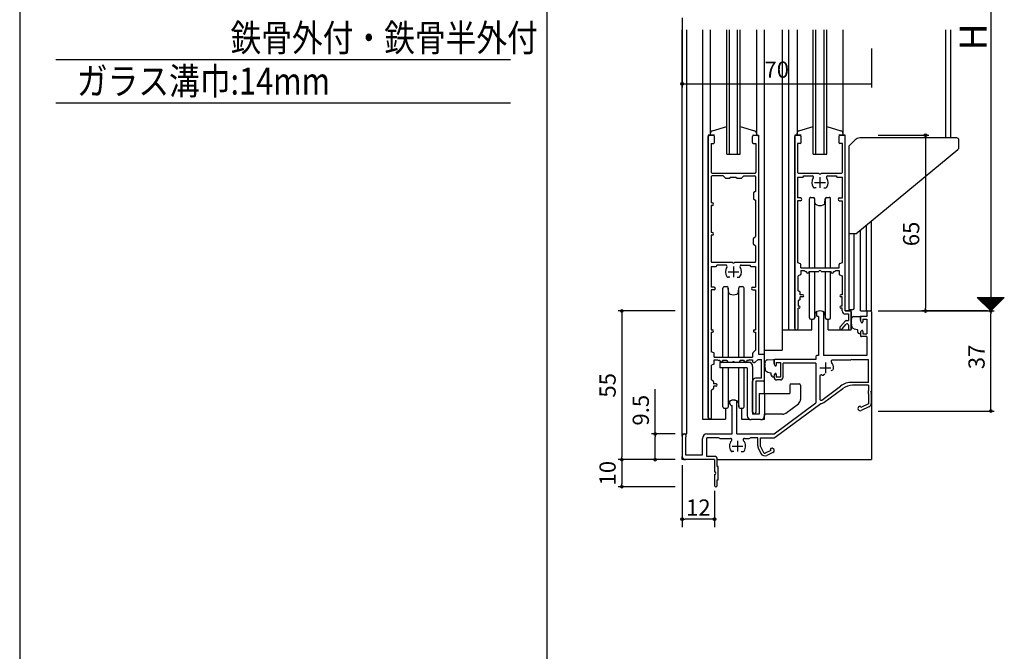
# Model space of a CAD drawing. Units: millimetres. Extents: x -355 to 380, y -554 to 538.
# Drawn here: x -355 to 9, y -22 to 212 of the extents above; entities that cross this region are included whole.
import ezdxf

# ---------------------------------------------------------------- set-up
doc = ezdxf.new("R2010")
doc.units = ezdxf.units.MM
doc.linetypes.add('CENTER', pattern=[12, 7.5, -1.5, 1.5, -1.5])
doc.layers.add('KI', color=7, linetype='Continuous')
doc.styles.get("Standard").update_dxf_attribs({"font": 'ROMANS', "bigfont": 'EXTFONT'})
doc.dimstyles.new('ISO-25', dxfattribs={"dimtxt": 2.5, "dimasz": 2.5, "dimexe": 1.25, "dimexo": 0.625, "dimtad": 1, "dimtxsty": 'Standard', "dimcen": 2.5, "dimadec": 0, "dimazin": 0, "dimtfac": 1, "dimtmove": 0, "dimatfit": 3, "dimfxl": 0, "dimarcsym": 0})
doc.dimstyles.new('SANKYO', dxfattribs={"dimtxt": 6, "dimasz": 1, "dimexe": 3, "dimexo": 2, "dimgap": 1.3, "dimtad": 1, "dimdec": 4, "dimdsep": 46, "dimtxsty": 'Standard', "dimblk": 'ORIGIN', "dimcen": 0, "dimclrd": 256, "dimclre": 256, "dimclrt": 256, "dimadec": 0, "dimazin": 0, "dimtp": 0.1, "dimtm": 0.1, "dimtfac": 0.71, "dimtdec": 4, "dimtmove": 2, "dimatfit": 3, "dimldrblk": 'ORIGIN', "dimfxl": 0, "dimtolj": 1, "dimarcsym": 0})

# ---------------------------------------------------------------- blocks, each defined once
blk = doc.blocks.new('$X3')
at = {"color": 7, "linetype": 'Continuous'}
for p, q in [((-4.89, 2.5), (0.05, -2.45)), ((-4.89, 2.39), (-4.79, 2.5)), ((-4.78, 2.28), (-4.56, 2.5)), ((-4.67, 2.5), (0.17, -2.33)), ((-4.67, 2.17), (-4.34, 2.5)), ((-4.56, 2.06), (-4.11, 2.5)), ((-4.44, 2.5), (0.28, -2.22)), ((-4.44, 1.94), (-3.89, 2.5)), ((-4.33, 1.83), (-3.66, 2.5)), ((-4.22, 2.5), (0.39, -2.11)), ((-4.22, 1.72), (-3.44, 2.5)), ((-4.11, 1.61), (-3.21, 2.5)), ((-3.99, 2.5), (0.5, -2)), ((-3.99, 1.49), (-2.99, 2.5)), ((-3.88, 1.38), (-2.77, 2.5)), ((-3.77, 2.5), (0.62, -1.88)), ((-3.77, 1.27), (-2.54, 2.5)), ((-3.66, 1.16), (-2.32, 2.5)), ((-3.55, 2.5), (0.73, -1.77)), ((-3.55, 1.05), (-2.09, 2.5)), ((-3.43, 0.93), (-1.87, 2.5)), ((-3.32, 2.5), (0.84, -1.66)), ((-3.32, 0.82), (-1.64, 2.5)), ((-3.21, 0.71), (-1.42, 2.5)), ((-3.1, 2.5), (0.95, -1.55)), ((-3.1, 0.6), (-1.19, 2.5)), ((-2.98, 0.48), (-0.97, 2.5)), ((-2.87, 2.5), (1.06, -1.44)), ((-2.87, 0.37), (-0.74, 2.5)), ((-2.76, 0.26), (-0.52, 2.5)), ((-2.65, 2.5), (1.18, -1.32)), ((-2.65, 0.15), (-0.3, 2.5)), ((-2.54, 0.04), (-0.07, 2.5)), ((-2.42, 2.5), (1.29, -1.21)), ((-2.42, -0.08), (0.15, 2.5)), ((-2.31, -0.19), (0.38, 2.5)), ((-2.2, 2.5), (1.4, -1.1)), ((-2.2, -0.3), (0.6, 2.5)), ((-2.09, -0.41), (0.83, 2.5)), ((-1.97, 2.5), (1.51, -0.99)), ((-1.97, -0.53), (1.05, 2.5)), ((-1.86, -0.64), (1.28, 2.5)), ((-1.75, 2.5), (1.63, -0.87)), ((-1.75, -0.75), (1.5, 2.5)), ((-1.64, -0.86), (1.72, 2.5)), ((-1.53, -0.97), (1.95, 2.5)), ((-1.52, 2.5), (1.74, -0.76)), ((-1.41, -1.09), (2.17, 2.5)), ((-1.3, 2.5), (1.85, -0.65)), ((-1.3, -1.2), (2.4, 2.5)), ((-1.19, -1.31), (2.62, 2.5)), ((-1.08, 2.5), (1.96, -0.54)), ((-1.08, -1.42), (2.85, 2.5)), ((-0.96, -1.54), (3.07, 2.5)), ((-0.85, 2.5), (2.07, -0.43)), ((-0.85, -1.65), (3.3, 2.5)), ((-0.74, -1.76), (3.52, 2.5)), ((-0.63, 2.5), (2.19, -0.31)), ((-0.63, -1.87), (3.75, 2.5)), ((-0.52, -1.98), (3.97, 2.5)), ((-0.4, 2.5), (2.3, -0.2)), ((-0.4, -2.1), (4.19, 2.5)), ((-0.29, -2.21), (4.42, 2.5)), ((-0.18, 2.5), (2.41, -0.09)), ((-0.18, -2.32), (4.64, 2.5)), ((-0.07, -2.43), (4.87, 2.5)), ((0.05, 2.5), (2.52, 0.02)), ((0.27, 2.5), (2.64, 0.14)), ((0.5, 2.5), (2.75, 0.25)), ((0.72, 2.5), (2.86, 0.36)), ((0.94, 2.5), (2.97, 0.47)), ((1.17, 2.5), (3.08, 0.58)), ((1.39, 2.5), (3.2, 0.7)), ((1.62, 2.5), (3.31, 0.81)), ((1.84, 2.5), (3.42, 0.92)), ((2.07, 2.5), (3.53, 1.03)), ((2.29, 2.5), (3.65, 1.15)), ((2.52, 2.5), (3.76, 1.26)), ((2.74, 2.5), (3.87, 1.37)), ((2.97, 2.5), (3.98, 1.48)), ((3.19, 2.5), (4.09, 1.59)), ((3.41, 2.5), (4.21, 1.71)), ((3.64, 2.5), (4.32, 1.82)), ((3.86, 2.5), (4.43, 1.93)), ((4.09, 2.5), (4.54, 2.04)), ((4.31, 2.5), (4.66, 2.16)), ((4.54, 2.5), (4.77, 2.27)), ((4.76, 2.5), (4.88, 2.38)), ((4.99, 2.5), (4.99, 2.49))]:
    blk.add_line(p, q, dxfattribs=at)
blk = doc.blocks.new('_ORIGIN')
at = {"color": 0, "linetype": 'ByBlock', "lineweight": -2}
blk.add_line((0, 0), (-1, 0), dxfattribs=at)
blk.add_circle((0, 0), 0.5, dxfattribs=at)
blk = doc.blocks.new('*D92')
at = {"color": 0, "lineweight": -2}
for p, q in [((-37.46, 304), (5.47, 304)), ((4.17, 303), (4.17, 105)), ((-37.46, 104), (5.47, 104))]:
    blk.add_line(p, q, dxfattribs=at)
at = {"layer": 'Defpoints', "color": 0}
for p in [(-40, 304), (-40, 104), (4.17, 104)]:
    blk.add_point(p, dxfattribs=at)
at = {"color": 0, "lineweight": -2}
for p, rotation in [((4.17, 304), 90), ((4.17, 104), 270)]:
    blk.add_blockref('_ORIGIN', p, dxfattribs=dict(at, rotation=rotation))
blk = doc.blocks.new('*D96')
at = {"color": 0, "lineweight": -2}
for p, q in [((2.9, 104), (2.88, 104)), ((4.18, 68), (4.18, 103)), ((-37.46, 67), (5.48, 67))]:
    blk.add_line(p, q, dxfattribs=at)
at = {"layer": 'Defpoints', "color": 0}
for p in [(4.18, 104), (5.44, 104), (-40, 67)]:
    blk.add_point(p, dxfattribs=at)
at = {"color": 0, "lineweight": -2}
for p, rotation in [((4.18, 104), 90), ((4.18, 67), 270)]:
    blk.add_blockref('_ORIGIN', p, dxfattribs=dict(at, rotation=rotation))
at = {"color": 0, "insert": (-0.32, 87), "char_height": 6, "attachment_point": 5, "rotation": 90}
blk.add_mtext('37', dxfattribs=at)
blk = doc.blocks.new('*D99')
at = {"color": 0, "lineweight": -2}
for p, q in [((-37.46, 169), (-18.7, 169)), ((-20, 168), (-20, 105)), ((2.9, 104), (-21.3, 104))]:
    blk.add_line(p, q, dxfattribs=at)
at = {"layer": 'Defpoints', "color": 0}
for p in [(-40, 169), (-20, 104), (5.44, 104)]:
    blk.add_point(p, dxfattribs=at)
at = {"color": 0, "lineweight": -2}
for p, rotation in [((-20, 169), 90), ((-20, 104), 270)]:
    blk.add_blockref('_ORIGIN', p, dxfattribs=dict(at, rotation=rotation))
at = {"color": 0, "insert": (-24.5, 132.5), "char_height": 6, "attachment_point": 5, "rotation": 90}
blk.add_mtext('65', dxfattribs=at)
blk = doc.blocks.new('*D100')
at = {"color": 0, "lineweight": -2}
for p, q in [((-110, 212.46), (-110, 186.7)), ((-40, 201.09), (-40, 186.7)), ((-109, 188), (-40, 188))]:
    blk.add_line(p, q, dxfattribs=at)
at = {"layer": 'Defpoints', "color": 0}
for p in [(-110, 215), (-40, 203.63), (-40, 188)]:
    blk.add_point(p, dxfattribs=at)
at = {"color": 0, "lineweight": -2, "rotation": 180}
blk.add_blockref('_ORIGIN', (-110, 188), dxfattribs=at)
at = {"color": 0, "insert": (-75, 192.5), "char_height": 6, "attachment_point": 5}
blk.add_mtext('70', dxfattribs=at)
blk = doc.blocks.new('_NONE')
blk = doc.blocks.new('*D194')
at = {"color": 0, "lineweight": -2}
for p, q in [((-120, 58.5), (-120, 75.07)), ((-112.54, 58.5), (-121.3, 58.5)), ((-120, 50), (-120, 57.5)), ((-112.54, 49), (-121.3, 49))]:
    blk.add_line(p, q, dxfattribs=at)
at = {"layer": 'Defpoints', "color": 0}
for p in [(-110, 58.5), (-120, 49), (-110, 49)]:
    blk.add_point(p, dxfattribs=at)
at = {"color": 0, "lineweight": -2}
for p, rotation in [((-120, 58.5), 90), ((-120, 49), 270)]:
    blk.add_blockref('_ORIGIN', p, dxfattribs=dict(at, rotation=rotation))
at = {"color": 0, "insert": (-124.5, 67.29), "char_height": 6, "attachment_point": 5, "rotation": 90}
blk.add_mtext('9.5', dxfattribs=at)
blk = doc.blocks.new('*D195')
at = {"color": 0, "lineweight": -2}
for p, q in [((-112.54, 49), (-133.59, 49)), ((-132.29, 48), (-132.29, 40)), ((-112.54, 39), (-133.59, 39))]:
    blk.add_line(p, q, dxfattribs=at)
at = {"layer": 'Defpoints', "color": 0}
for p in [(-110, 49), (-132.29, 39), (-110, 39)]:
    blk.add_point(p, dxfattribs=at)
at = {"color": 0, "lineweight": -2}
for p, rotation in [((-132.29, 49), 90), ((-132.29, 39), 270)]:
    blk.add_blockref('_ORIGIN', p, dxfattribs=dict(at, rotation=rotation))
at = {"color": 0, "insert": (-136.79, 44), "char_height": 6, "attachment_point": 5, "rotation": 90}
blk.add_mtext('10', dxfattribs=at)
blk = doc.blocks.new('*D196')
at = {"color": 0, "lineweight": -2}
for p, q in [((-112.54, 104), (-133.59, 104)), ((-132.29, 103), (-132.29, 50)), ((-112.54, 49), (-133.59, 49))]:
    blk.add_line(p, q, dxfattribs=at)
at = {"layer": 'Defpoints', "color": 0}
for p in [(-110, 104), (-132.29, 49), (-110, 49)]:
    blk.add_point(p, dxfattribs=at)
at = {"color": 0, "lineweight": -2}
for p, rotation in [((-132.29, 104), 90), ((-132.29, 49), 270)]:
    blk.add_blockref('_ORIGIN', p, dxfattribs=dict(at, rotation=rotation))
at = {"color": 0, "insert": (-136.79, 76.5), "char_height": 6, "attachment_point": 5, "rotation": 90}
blk.add_mtext('55', dxfattribs=at)
blk = doc.blocks.new('*D204')
at = {"lineweight": -2}
for p, q in [((-110, 47), (-110, 23.98)), ((-98, 37.5), (-98, 23.98)), ((-99, 26.98), (-109, 26.98))]:
    blk.add_line(p, q, dxfattribs=at)
at = {"layer": 'Defpoints', "color": 0}
for p in [(-110, 49), (-98, 39.5), (-110, 26.98)]:
    blk.add_point(p, dxfattribs=at)
at = {"lineweight": -2, "rotation": 180}
blk.add_blockref('_ORIGIN', (-110, 26.98), dxfattribs=at)
at = {"lineweight": -2}
blk.add_blockref('_ORIGIN', (-98, 26.98), dxfattribs=at)
at = {"insert": (-104, 31.28), "char_height": 6, "attachment_point": 5}
blk.add_mtext('\\A1;12', dxfattribs=at)

msp = doc.modelspace()

# ---------------------------------------------------------------- linework, layer by layer
at = {"color": 7, "linetype": 'Continuous'}
for p, q in [((-355, 466), (-355, -554)), ((-341.58582, 197.03949), (-173.41418, 197.03949)), ((-341.58582, 181.03949), (-173.41418, 181.03949))]:
    msp.add_line(p, q, dxfattribs=at)
at = {"color": 7}
for p, q in [((-160, 466), (-160, -554)), ((-89.5, 162), (-89.5, 208)), ((-88.5, 162), (-88.5, 208)), ((-82.5, 208), (-82.5, 169)), ((-79.5, 73.5), (-79.5, 208)), ((-73, 208), (-73, 89.5)), ((-70.5, 97), (-70.5, 208)), ((-67.50001, 208), (-67.50001, 169)), ((-61.5, 162), (-61.5, 208)), ((-60.5, 162), (-60.5, 208)), ((-57.5, 162), (-57.5, 208)), ((-56.5, 162), (-56.5, 208)), ((-50.5, 208), (-50.5, 169)), ((-12.5, 168), (-12.5, 208)), ((-10.6, 168), (-10.6, 208)), ((-88.5, 172.28437), (-83.23197, 170.68632)), ((-66.76804, 170.68632), (-61.50001, 172.26565)), ((-56.50001, 172.28437), (-51.23198, 170.68632)), ((-84, 169), (-81.7, 169)), ((-84, 166.3), (-84, 168.5)), ((-83.5, 169), (-82.2, 169)), ((-82.5, 169.72291), (-82.5, 169)), ((-81.7, 169), (-81.7, 88)), ((-81.7, 168.5), (-81.7, 88)), ((-66, 169), (-68.3, 169)), ((-68.3, 169), (-68.3, 97)), ((-68.3, 97.6), (-68.3, 168.5)), ((-67.8, 169), (-66.5, 169)), ((-67.50001, 169), (-67.50001, 169.72291)), ((-66, 166.3), (-66, 168.5)), ((-49.7, 169), (-52, 169)), ((-52, 168.5), (-52, 166.3)), ((-51.5, 169), (-50.2, 169)), ((-50.50001, 169.72291), (-50.50001, 169)), ((-49.7, 104), (-49.7, 169)), ((-49.7, 104), (-49.7, 168.5)), ((-8.4, 168), (-44.26447, 168)), ((-83.7, 166), (-82.7, 166)), ((-82.7, 166), (-82.7, 155.3)), ((-66.3, 166), (-67.3, 166)), ((-67.3, 166), (-67.3, 155.3)), ((-50.7, 166), (-51.7, 166)), ((-50.7, 155.3), (-50.7, 166)), ((-48.3, 165), (-46.03223, 167.26777)), ((-48.3, 165), (-48.3, 104.50921)), ((-7.6, 164.47153), (-7.6, 167.2)), ((-93.5, 162), (-88.5, 162)), ((-61.5, 162), (-56.5, 162)), ((-45.8, 132.5), (-7.9638, 163.70001)), ((-98.9, 155), (-83, 155)), ((-91.9, 153.55), (-90.1, 153.55)), ((-90.1, 153.55), (-89.68787, 153.13787)), ((-88.22427, 153.05), (-89.47574, 153.05)), ((-88.01213, 153.13787), (-87.15, 154)), ((-87.15, 154), (-83.1, 154)), ((-82.8, 153.7), (-82.8, 148.2)), ((-67.3, 153.47), (-65.45, 153.47)), ((-67.3, 153.47), (-67.3, 145.8)), ((-67, 155), (-59.45826, 155)), ((-65.15, 153.77), (-65.15, 154)), ((-65.15, 154), (-61.87228, 154)), ((-59, 153.5), (-59, 149.5)), ((-58.54174, 155), (-51, 155)), ((-56.12772, 154), (-52.85, 154)), ((-52.85, 154), (-52.85, 153.77)), ((-52.55, 153.47), (-50.7, 153.47)), ((-50.7, 145.8), (-50.7, 153.47)), ((-61, 151.5), (-57, 151.5)), ((-60.37172, 149.5), (-61, 149.5)), ((-57.62828, 149.5), (-57, 149.5)), ((-83.65, 147.52842), (-83.65, 145.67158)), ((-82.8, 148.2), (-83.50211, 147.787)), ((-66.2, 145.8), (-67.3, 145.8)), ((-62.4, 146), (-61.46162, 146)), ((-56.53838, 146), (-55.6, 146)), ((-51.8, 145.8), (-50.7, 145.8)), ((-83.50211, 145.413), (-82.8, 145)), ((-82.8, 145), (-82.8, 131.5)), ((-66.2, 144.8), (-67.3, 144.8)), ((-67.3, 144.8), (-67.3, 121.95)), ((-62.9, 119.95), (-62.9, 145.5)), ((-61, 145.5), (-61, 119.95)), ((-60.84561, 144.06881), (-60.96322, 145.53984)), ((-57.15439, 144.06881), (-57.03678, 145.53984)), ((-57, 119.95), (-57, 145.5)), ((-55.1, 119.95), (-55.1, 145.5)), ((-51.8, 144.8), (-50.7, 144.8)), ((-50.7, 121.95), (-50.7, 144.8)), ((-41.8, 104), (-41.8, 135.79843)), ((-40, 104), (-40, 137.28272)), ((-83.50211, 131.087), (-82.8, 131.5)), ((-45.8, 132.5), (-48.3, 132.5)), ((-46.30022, 105.04074), (-46.30022, 132.5)), ((-44, 104), (-44, 133.98429)), ((-83.65, 128.77158), (-83.65, 130.82842)), ((-82.8, 128.1), (-83.50211, 128.513)), ((-82.8, 128.1), (-82.8, 122.3)), ((-90.54175, 122), (-83.1, 122)), ((-88.12772, 121), (-84.85, 121)), ((-84.85, 121), (-84.85, 120.77)), ((-84.55, 120.47), (-82.8, 120.47)), ((-82.8, 120.47), (-82.8, 112.8)), ((-67.3, 121.95), (-66.28462, 121.52692)), ((-66.1, 119.95), (-66.1, 121.25)), ((-51.9, 119.95), (-51.9, 121.25)), ((-51.71538, 121.52692), (-50.7, 121.95)), ((-93, 118.5), (-89, 118.5)), ((-66.26584, 117.36708), (-67.1, 116.95)), ((-67.1, 111.5), (-67.1, 116.95)), ((-66.1, 119.95), (-51.9, 119.95)), ((-66.1, 118.95), (-64.9, 118.95)), ((-66.1, 118.95), (-66.1, 117.63541)), ((-64.9, 118.95), (-64.47125, 118.69275)), ((-64.3169, 118.65), (-64, 118.65)), ((-64, 118.5), (-64, 118.65)), ((-63, 118.65), (-59.45826, 118.65)), ((-63, 118.5), (-63, 118.65)), ((-62.9, 101.5), (-62.9, 118.65)), ((-61, 118.65), (-61, 101.5)), ((-58.54174, 118.65), (-55, 118.65)), ((-57, 101.5), (-57, 118.65)), ((-55.1, 101.5), (-55.1, 118.65)), ((-55, 118.65), (-55, 118.5)), ((-54, 118.65), (-54, 118.5)), ((-54, 118.65), (-53.6831, 118.65)), ((-53.52875, 118.69275), (-53.1, 118.95)), ((-53.1, 118.95), (-51.9, 118.95)), ((-51.9, 118.95), (-51.9, 117.64317)), ((-51.72414, 117.37006), (-50.8, 116.95)), ((-50.8, 116.95), (-50.8, 110)), ((-89.62829, 116.5), (-89, 116.5)), ((-88.53838, 113), (-87.6, 113)), ((-89.15439, 111.06881), (-89.03678, 112.53984)), ((-89, 86.95), (-89, 112.5)), ((-87.1, 86.95), (-87.1, 112.5)), ((-83.8, 112.8), (-82.8, 112.8)), ((-83.8, 111.8), (-82.8, 111.8)), ((-82.8, 111.8), (-82.8, 97)), ((-66.48359, 111.08906), (-67.1, 111.5)), ((-66.35, 110), (-66.35, 110.83944)), ((-65.4, 110), (-66.35, 110)), ((-50.8, 110), (-51.25, 110)), ((-66.48359, 108.11094), (-67.1, 107.7)), ((-67.1, 107.7), (-67.1, 105.8)), ((-66.75, 105.8), (-67.1, 105.8)), ((-65.4, 109.2), (-66.35, 109.2)), ((-66.35, 108.36056), (-66.35, 109.2)), ((-50.8, 109.2), (-51.25, 109.2)), ((-50.8, 105.8), (-51.25, 105.8)), ((-50.8, 105.8), (-50.8, 109.2)), ((-0.82572, 109), (9.17427, 109)), ((-0.82567, 108.99995), (4.17432, 103.99997)), ((4.17432, 103.99997), (9.1743, 108.99996)), ((-66.75, 105), (-67.1, 105)), ((-67.1, 97.6), (-67.1, 105)), ((-60.84561, 102.93119), (-60.96322, 101.46016)), ((-60.3, 103.50799), (-60.3, 102.3)), ((-59.6, 102), (-60, 102)), ((-59.6, 102), (-59.6, 87.5)), ((-57.7, 103.50799), (-57.7, 87.5)), ((-57.15439, 102.93119), (-57.03678, 101.46016)), ((-50.8, 105), (-51.25, 105)), ((-50.8, 104), (-50.8, 105)), ((-49.7, 104), (-47.8, 104)), ((-47.5, 104), (-49.7, 104)), ((-49.7, 102.9), (-48.5, 102.9)), ((-49.5, 104), (-47.5, 104)), ((-48.5, 102.9), (-48.5, 100.5)), ((-48.3, 104.50921), (-47.50022, 104.52596)), ((-47.50022, 104.52596), (-46.78975, 104.54085)), ((-47.5, 97), (-47.5, 104.52597)), ((-47.5, 103.7), (-47.5, 97.3)), ((-46.56522, 101.93533), (-44.15, 102)), ((-44, 104), (-40, 104)), ((-41.65, 102), (-43.7, 102)), ((-41.65, 103.7), (-41.65, 102)), ((-41.35, 104), (-40.3, 104)), ((-40, 103.7), (-40, 74.45826)), ((-40, 103.7), (-40, 49)), ((-62.4, 101), (-61.46162, 101)), ((-62, 97), (-62, 101)), ((-56.53838, 101), (-55.6, 101)), ((-56, 97), (-56, 101)), ((-51.45057, 98.22662), (-49.53959, 100.39819)), ((-50.85, 97.39538), (-49.37536, 99.07111)), ((-49.31438, 100.5), (-48.5, 100.5)), ((-48.5, 98.7408), (-48.5, 97.3)), ((-47.49863, 101.16314), (-47.47198, 101.129)), ((-47.47198, 101.129), (-47.43929, 101.10123)), ((-47.43929, 101.10123), (-47.38855, 101.08527)), ((-47.38855, 101.08527), (-47.32668, 101.06515)), ((-47.3708, 99.15226), (-47.30309, 99.12306)), ((-47.32668, 101.06515), (-47.28914, 101.04293)), ((-47.25737, 99.11437), (-47.30309, 99.12306)), ((-47.28914, 101.04293), (-47.26132, 101.02071)), ((-47.26132, 101.02071), (-47.25228, 100.99848)), ((-47.25156, 100.95263), (-47.25747, 100.93561)), ((-47.22268, 99.05895), (-47.25737, 99.11437)), ((-47.25228, 100.99848), (-47.25157, 100.97069)), ((-47.25157, 100.97069), (-47.25156, 100.95263)), ((-47.18453, 99.00526), (-47.22268, 99.05895)), ((-47.14271, 98.19758), (-47.18662, 98.50068)), ((-47.17237, 98.94983), (-47.18453, 99.00526)), ((-47.18427, 98.91551), (-47.17237, 98.94983)), ((-44, 100.59744), (-44, 101.85)), ((-44, 101.7), (-44, 100.59744)), ((-43.88461, 100.13111), (-43.71538, 99.8101)), ((-43.15, 101), (-41.65, 101)), ((-43.15, 101), (-43.15, 99.95)), ((-41.65, 101), (-41.65, 95.5)), ((-83.25, 97), (-82.8, 97)), ((-83.25, 96.2), (-82.8, 96.2)), ((-82.8, 96.2), (-82.8, 89.45)), ((-73, 97), (-62, 97)), ((-56, 97), (-47.5, 97)), ((-51.65, 97.69812), (-51.65, 97.3)), ((-51.35, 97), (-51.33893, 97)), ((-48.2, 97), (-47.8, 97)), ((-47.00755, 97.78538), (-47.14271, 98.19758)), ((-46.70747, 97.50817), (-47.00755, 97.78538)), ((-46.26494, 97.29848), (-46.70747, 97.50817)), ((-45.78494, 97.13378), (-46.26494, 97.29848)), ((-45.08366, 96.99125), (-45.78494, 97.13378)), ((-45, 96.2), (-45, 96.85672)), ((-45, 96.2), (-45, 96.85672)), ((-45, 96.2), (-45, 96.2)), ((-45, 96.2), (-45, 96.2)), ((-44.5, 95.7), (-44.15, 95.7)), ((-44, 95.90256), (-44, 94.8)), ((-44, 95.85), (-44, 95.90256)), ((-43.88461, 96.36889), (-43.71538, 96.6899)), ((-43.15, 96.55), (-43.15, 95.5)), ((-43.15, 95.5), (-41.65, 95.5)), ((-41.65, 94.5), (-43.7, 94.5)), ((-41.65, 94.5), (-41.65, 87.5)), ((-83.9, 88.31729), (-83.9, 86.95)), ((-82.8, 89.45), (-83.8018, 88.53927)), ((-81.7, 88), (-79.8, 88)), ((-81.7, 88), (-79.5, 88)), ((-79.5, 89.5), (-73, 89.5)), ((-79.5, 78.5), (-79.5, 87.7)), ((-59.6, 87.5), (-60.2, 87.5)), ((-41.65, 87.5), (-57.7, 87.5)), ((-98.1, 86.95), (-83.9, 86.95)), ((-85.4, 85), (-96, 85)), ((-89.14772, 85), (-90.54175, 85)), ((-89, 85), (-89, 85.03889)), ((-88.5, 85.65), (-88.90994, 85.11709)), ((-87, 85.65), (-88.5, 85.65)), ((-87.1, 85), (-87.1, 85.65)), ((-87, 85.65), (-87, 85.5)), ((-85.6831, 85.65), (-86, 85.65)), ((-86, 85.65), (-86, 85.5)), ((-85.1, 85.95), (-85.52875, 85.69275)), ((-85.1, 85.95), (-83.9, 85.95)), ((-83.9, 85.95), (-83.9, 85.3)), ((-83.6, 85), (-83.20862, 85)), ((-83.01656, 85.06953), (-81.9, 86)), ((-81.9, 86), (-80.6, 86)), ((-80.6, 79.1), (-80.6, 86)), ((-79.49863, 85.16314), (-79.47198, 85.129)), ((-79.47198, 85.129), (-79.43929, 85.10123)), ((-79.43929, 85.10123), (-79.38855, 85.08527)), ((-79.38855, 85.08527), (-79.32668, 85.06515)), ((-79.32668, 85.06515), (-79.28914, 85.04293)), ((-79.28914, 85.04293), (-79.26132, 85.02071)), ((-79.26132, 85.02071), (-79.25228, 84.99848)), ((-79.25156, 84.95263), (-79.25747, 84.93561)), ((-79.25228, 84.99848), (-79.25157, 84.97069)), ((-79.25157, 84.97069), (-79.25156, 84.95263)), ((-78.56522, 85.93533), (-76.15, 86)), ((-76, 84.59744), (-76, 85.85)), ((-76, 85.7), (-76, 84.59744)), ((-75.88461, 84.13111), (-75.71538, 83.8101)), ((-60.5, 86), (-75.7, 86)), ((-75.15, 85), (-73.65, 85)), ((-75.15, 85), (-75.15, 83.95)), ((-73.65, 85), (-73.65, 79.5)), ((-72.65, 79.5), (-72.65, 84.7)), ((-60.5, 84.7), (-72.65, 84.7)), ((-60.5, 87.2), (-60.5, 86)), ((-60.5, 84.7), (-60.5, 70)), ((-57, 85), (-57, 81)), ((-47.75777, 85.85), (-54.40626, 85.85)), ((-47.2, 86.05), (-47.64636, 85.87146)), ((-47.2, 86.05), (-41, 86.05)), ((-41, 77.6), (-41, 86.05)), ((-85.9, 83), (-96, 83)), ((-89, 68.5), (-89, 83)), ((-87.1, 68.5), (-87.1, 83)), ((-85.9, 83), (-85.9, 65.3)), ((-83.9, 83.5), (-83.9, 65.8)), ((-79.3708, 83.15226), (-79.30309, 83.12306)), ((-79.25737, 83.11437), (-79.30309, 83.12306)), ((-79.22268, 83.05895), (-79.25737, 83.11437)), ((-79.18453, 83.00526), (-79.22268, 83.05895)), ((-79.14271, 82.19758), (-79.18662, 82.50068)), ((-79.17237, 82.94983), (-79.18453, 83.00526)), ((-79.18427, 82.91551), (-79.17237, 82.94983)), ((-79.00755, 81.78538), (-79.14271, 82.19758)), ((-78.70747, 81.50817), (-79.00755, 81.78538)), ((-78.26494, 81.29848), (-78.70747, 81.50817)), ((-77.78494, 81.13378), (-78.26494, 81.29848)), ((-77.08366, 80.99125), (-77.78494, 81.13378)), ((-77, 80.2), (-77, 80.85672)), ((-77, 80.2), (-77, 80.85672)), ((-77, 80.2), (-77, 80.2)), ((-77, 80.2), (-77, 80.2)), ((-75.88461, 80.36889), (-75.71538, 80.6899)), ((-75.15, 80.55), (-75.15, 79.5)), ((-59, 83), (-55, 83)), ((-57.18794, 80.58209), (-57.73205, 80.26795)), ((-54.81206, 81.95381), (-54.26795, 82.26795)), ((-83.9, 66.6), (-83.9, 78)), ((-80.6, 79.1), (-82.8, 79.1)), ((-80, 78), (-82.7, 78)), ((-82.7, 78), (-82.7, 66.6)), ((-76.5, 79.7), (-76.15, 79.7)), ((-76, 79.5), (-76, 79.90256)), ((-76, 79.85), (-76, 79.90256)), ((-73.65, 79.5), (-75.15, 79.5)), ((-73.65, 78.5), (-75, 78.5)), ((-70.2, 76.5), (-70.2, 73.5)), ((-69.7, 77), (-66.7, 77)), ((-66.2, 76.5), (-66.2, 71.3)), ((-59.1, 79.88712), (-59.1, 71.47098)), ((-41, 77.6), (-47.1868, 77.6)), ((-41, 76.5), (-46.98592, 76.5)), ((-41, 76.5), (-41, 74.72111)), ((-81.5, 73.5), (-81.5, 65.8)), ((-81.5, 73.5), (-70.2, 73.5)), ((-79.5, 73.5), (-79.5, 65.3)), ((-58.30208, 71.06943), (-51.35773, 76.22169)), ((-57.54794, 70.13473), (-50.56101, 75.31859)), ((-41, 73.27889), (-41, 69.63095)), ((-40, 70.04107), (-40, 73.54174)), ((-89.7, 58.5), (-89.7, 70.50799)), ((-89.15439, 69.93119), (-89.03678, 68.46016)), ((-76, 58.5), (-60.5, 70)), ((-75.62194, 57.28628), (-58.74251, 69.80973)), ((-71.66667, 66.2), (-67, 69.7)), ((-41, 69.63095), (-43.86034, 68.26664)), ((-88.53838, 68), (-87.6, 68)), ((-88, 68), (-88, 64)), ((-81.5, 65.8), (-83.9, 65.8)), ((-72.86667, 65.8), (-79.5, 65.8)), ((-79.5, 64), (-79.5, 65.8)), ((-44.41094, 68.72417), (-44.47864, 68.69188)), ((-43.86034, 68.26664), (-44.01101, 68.58255)), ((-40.93966, 68.55181), (-43.76829, 67.20262)), ((-88, 64), (-85.14833, 64)), ((-81, 63.8), (-84.4, 63.8)), ((-80.25167, 64), (-79.5, 64)), ((-89.7, 58.5), (-76, 58.5)), ((-89.5, 56), (-89.5, 52)), ((-86.90626, 56.85), (-85.25777, 56.85)), ((-85.14636, 56.87146), (-84.7, 57.05)), ((-82, 57.05), (-84.7, 57.05)), ((-82, 54.06268), (-82, 57.05)), ((-81, 53.9156), (-81, 57.05)), ((-81, 57.05), (-76.33696, 57.05)), ((-91.5, 54), (-87.5, 54)), ((-88.12828, 52), (-87.5, 52)), ((-81.83927, 53.35233), (-80.87539, 51.33152)), ((-81, 53.9156), (-79.90823, 51.62665)), ((-77.16573, 52.38078), (-79.24168, 51.39061)), ((-76.39675, 51.63964), (-78.67578, 50.5526)), ((-77.16573, 52.38078), (-77.31641, 52.69669)), ((-77.10709, 53.12891), (-77.17479, 53.09662)), ((-97, 49), (-40, 49))]:
    msp.add_line(p, q, dxfattribs=at)
for p, q in [((-110, 49), (-110, 50.2)), ((-108.8, 49), (-110, 49))]:
    msp.add_line(p, q)
for centre, radius, start, end in [((-83.5, 168.5), 0.5, 90, 180), ((-83.5, 169.72291), 1, 0, 74.4527999), ((-82.2, 168.5), 0.5, 0, 90), ((-67.8, 168.5), 0.5, 90, 180), ((-66.50001, 169.72291), 1, 105.5472001, 180), ((-66.5, 168.5), 0.5, 0, 90), ((-51.5, 168.5), 0.5, 90, 180), ((-51.50001, 169.72291), 1, 0, 74.4527999), ((-50.2, 168.5), 0.5, 0, 90), ((-44.26447, 165.5), 2.5, 90, 135), ((-8.4, 167.2), 0.8, 0, 90), ((-83.7, 166.3), 0.3, 180, 270), ((-66.3, 166.3), 0.3, 270, 0), ((-51.7, 166.3), 0.3, 180, 270), ((-8.6, 164.47153), 1, 309.5092418, 0), ((-89.47574, 153.35), 0.3, 225, 270), ((-88.22427, 153.35), 0.3, 270, 315), ((-83.1, 153.7), 0.3, 0, 90), ((-83, 155.3), 0.3, 270, 0), ((-67, 155.3), 0.3, 180, 270), ((-65.45, 153.77), 0.3, 270, 0), ((-59, 151.5), 3, 145.1500954, 216.8698976), ((-61.87228, 153.5), 0.5, 325.1500954, 90), ((-59, 155.2), 0.5, 203.5781785, 336.4218215), ((-56.12772, 153.5), 0.5, 90, 214.8499046), ((-59, 151.5), 3, 323.1301024, 34.8499046), ((-52.55, 153.77), 0.3, 180, 270), ((-51, 155.3), 0.3, 270, 0), ((-61, 150), 0.5, 216.8698976, 270), ((-57, 150), 0.5, 270, 323.1301024), ((-83.35, 147.52842), 0.3, 120.4655449, 180), ((-83.35, 145.67158), 0.3, 180, 239.5344551), ((-66.2, 145.3), 0.5, 270, 90), ((-62.4, 145.5), 0.5, 89.9999993, 180.0000087), ((-61.46162, 145.5), 0.5, 4.5708877, 90.0000025), ((-56.53838, 145.5), 0.5, 90.0000025, 175.4291058), ((-55.6, 145.5), 0.5, 0, 90.0000025), ((-51.8, 145.3), 0.5, 90, 270), ((-59.84879, 144.1485), 1, 184.5708942, 250.1526631), ((-59, 146.5), 3.5, 250.1526631, 289.8473388), ((-58.15121, 144.1485), 1, 289.8473388, 355.4291123), ((-83.35, 130.82842), 0.3, 120.4655449, 180), ((-83.35, 128.77158), 0.3, 180, 239.5344551), ((-91, 122.2), 0.5, 203.5781785, 336.4218215), ((-88.12772, 120.5), 0.5, 90, 214.8499046), ((-91, 118.5), 3, 323.1301024, 34.8499046), ((-84.55, 120.77), 0.3, 180, 270), ((-83.1, 122.3), 0.3, 270, 0), ((-66.4, 121.25), 0.3, 0, 67.3801351), ((-51.6, 121.25), 0.3, 112.6198649, 180), ((-89, 117), 0.5, 270, 323.1301024), ((-66.4, 117.63541), 0.3, 296.5650512, 0), ((-64.3169, 118.95), 0.3, 239.0362435, 270), ((-63.5, 118.5), 0.5, 180, 0), ((-59, 118.45), 0.5, 23.5781785, 156.4218215), ((-54.5, 118.5), 0.5, 180, 0), ((-53.6831, 118.95), 0.3, 270, 300.9637565), ((-51.6, 117.64317), 0.3, 180, 245.5560452), ((-88.53838, 112.5), 0.5, 90.0000025, 175.4291058), ((-87.6, 112.5), 0.5, 0, 90.0000025), ((-91, 113.5), 3.5, 250.1526631, 289.8473388), ((-90.15121, 111.1485), 1, 289.8473388, 355.4291123), ((-83.8, 112.3), 0.5, 90, 270), ((-66.65, 110.83944), 0.3, 0, 56.3099325), ((-65.4, 109.6), 0.4, 270, 90), ((-51.25, 109.6), 0.4, 90, 270), ((-66.75, 105.4), 0.4, 270, 90), ((-66.65, 108.36056), 0.3, 303.6900675, 0), ((-51.25, 105.4), 0.4, 90, 270), ((-59.84879, 102.8515), 1, 109.8473369, 175.4291058), ((-60, 103.50799), 0.3, 111.7384608, 180), ((-60, 102.3), 0.3, 180, 270), ((-59, 100.5), 3.5, 70.1526612, 109.8473369), ((-59, 101), 3, 68.2615392, 111.7384608), ((-58, 103.50799), 0.3, 0, 68.2615392), ((-58.15121, 102.8515), 1, 4.5708877, 70.1526612), ((-49.7, 104), 1.1, 180, 270), ((-47.8, 103.7), 0.3, 0, 90), ((-46.80022, 105.04074), 0.5, 271.2, 0), ((-44.15, 101.85), 0.15, 0, 90), ((-43.7, 101.7), 0.3, 90, 180), ((-41.35, 103.7), 0.3, 90, 180), ((-40.3, 103.7), 0.3, 0, 90), ((-62.4, 101.5), 0.5, 179.9999913, 270.0000007), ((-61.46162, 101.5), 0.5, 269.9999975, 355.4291123), ((-56.53838, 101.5), 0.5, 184.5708942, 269.9999975), ((-55.6, 101.5), 0.5, 269.9999975, 0), ((-49.31438, 100.2), 0.3, 90, 138.6522228), ((-49, 98.7408), 0.5, 0, 138.6522228), ((-47.36714, 101.23533), 0.15, 82.3960547, 208.7691679), ((-47.34709, 100.70037), 0.15, 99.0945115, 225.4676248), ((-47.34709, 99.30037), 0.15, 134.5323752, 260.9054885), ((-47.34006, 98.70024), 0.15, 151.2308321, 277.6039453), ((-47.64056, 99.47173), 0.71943, 283.5875401, 309.3628255), ((-45.1562, 100.00037), 2.3, 168.5550688, 180), ((-45.1562, 100.00037), 2.3, 180, 191.4449312), ((-47.55749, 100.48651), 0.15, 348.5550688, 45.4676248), ((-47.55749, 99.51423), 0.15, 314.5323752, 11.4449312), ((-47.39451, 100.9966), 0.15, 279.0945115, 336.0070675), ((-47.32745, 101.53269), 0.15, 262.3960547, 319.3086106), ((-47.30036, 98.40288), 0.15, 40.6913894, 97.6039453), ((-45.46978, 99.93533), 2.3, 120.6311537, 139.3086106), ((-46.56522, 101.78533), 0.15, 90, 120.6311537), ((-43, 100.59744), 1, 180, 207.7967031), ((-43.45, 99.95), 0.3, 207.7967031, 0), ((-83.25, 96.6), 0.4, 90, 270), ((-67.7, 97.6), 0.6, 180, 0), ((-50.85, 97.69812), 0.8, 138.6522228, 180), ((-51.35, 97.3), 0.3, 180, 270), ((-51.33893, 97.5), 0.5, 270, 347.9221201), ((-48.2, 97.3), 0.3, 180, 270), ((-47.8, 97.3), 0.3, 270, 0), ((-45.15, 96.85672), 0.15, 0, 63.7525098), ((-45.15, 96.85672), 0.15, 0, 63.7525098), ((-44.5, 96.2), 0.5, 180, 270), ((-44.15, 95.85), 0.15, 270, 0), ((-43, 95.90256), 1, 152.2032969, 180), ((-43.7, 94.8), 0.3, 180, 270), ((-43.45, 96.55), 0.3, 0, 152.2032969), ((-83.6, 88.31729), 0.3, 132.273689, 180), ((-79.8, 87.7), 0.3, 0, 90), ((-60.2, 87.2), 0.3, 90, 180), ((-91, 84.8), 0.5, 23.5781785, 156.4218215), ((-89.14772, 85.3), 0.3, 270, 322.431408), ((-86.5, 85.5), 0.5, 180, 0), ((-85.6831, 85.95), 0.3, 270, 300.9637565), ((-85.4, 83.5), 1.5, 0, 90), ((-83.6, 85.3), 0.3, 180, 270), ((-83.20862, 85.3), 0.3, 270, 309.8055711), ((-79.36714, 85.23533), 0.15, 82.3960547, 208.7691679), ((-79.34709, 84.70037), 0.15, 99.0945115, 225.4676248), ((-77.1562, 84.00037), 2.3, 168.5550688, 180), ((-77.1562, 84.00037), 2.3, 180, 191.4449312), ((-79.55749, 84.48651), 0.15, 348.5550688, 45.4676248), ((-79.39451, 84.9966), 0.15, 279.0945115, 336.0070675), ((-79.32745, 85.53269), 0.15, 262.3960547, 319.3086106), ((-77.46978, 83.93533), 2.3, 120.6311537, 139.3086106), ((-78.56522, 85.78533), 0.15, 90, 120.6311537), ((-76.15, 85.85), 0.15, 0, 90), ((-75.7, 85.7), 0.3, 90, 180), ((-75, 84.59744), 1, 180, 207.7967031), ((-75.45, 83.95), 0.3, 207.7967031, 0), ((-54.40626, 85.35), 0.5, 90, 222.1774186), ((-57, 83), 3, 353.1301024, 42.1774186), ((-47.75777, 86.15), 0.3, 270, 291.8014095), ((-79.34709, 83.30037), 0.15, 134.5323752, 260.9054885), ((-79.34006, 82.70024), 0.15, 151.2308321, 277.6039453), ((-79.64056, 83.47173), 0.71943, 283.5875401, 309.3628255), ((-79.55749, 83.51423), 0.15, 314.5323752, 11.4449312), ((-79.30036, 82.40288), 0.15, 40.6913894, 97.6039453), ((-77.15, 80.85672), 0.15, 0, 63.7525098), ((-77.15, 80.85672), 0.15, 0, 63.7525098), ((-76.5, 80.2), 0.5, 180, 270), ((-75, 79.90256), 1, 152.2032969, 180), ((-75.45, 80.55), 0.3, 0, 152.2032969), ((-58.6, 79.88712), 0.5, 62.7971056, 180), ((-57, 83), 3, 242.7971056, 246.8698976), ((-57.98205, 80.70096), 0.5, 246.8698976, 300), ((-54.51795, 82.70096), 0.5, 300, 353.1301024), ((-82.8, 78), 1.1, 90, 180), ((-80, 78.5), 0.5, 270, 0), ((-76.15, 79.85), 0.15, 270, 0), ((-75, 79.5), 1, 180, 270), ((-73.65, 79.5), 1, 270, 0), ((-69.7, 76.5), 0.5, 90, 180), ((-66.7, 76.5), 0.5, 0, 90), ((-47.1868, 70.6), 7, 90, 126.573031), ((-46.98592, 70.5), 6, 90, 126.573031), ((-39.8, 74), 1.4, 148.9972809, 211.0027191), ((-39.8, 74), 0.5, 113.5781785, 246.4218215), ((-91, 67.5), 3.5, 70.1526612, 109.8473369), ((-91, 68), 3, 68.2615392, 111.7384608), ((-90, 70.50799), 0.3, 0, 68.2615392), ((-90.15121, 69.8515), 1, 4.5708877, 70.1526612), ((-68.2, 71.3), 2, 306.8698976, 0), ((-58.6, 71.47098), 0.5, 180, 306.573031), ((-58.56088, 71.5), 1.7, 263.8667712, 306.573031), ((-41.65, 70.04107), 1.65, 295.5, 0), ((-88.53838, 68.5), 0.5, 184.5708942, 269.9999975), ((-87.6, 68.5), 0.5, 269.9999975, 0), ((-83.3, 66.6), 0.6, 180, 0), ((-72.86667, 67.8), 2, 270, 306.8698976), ((-44.12347, 67.94725), 0.825, 115.5, 295.5), ((-44.28179, 68.45339), 0.3, 25.5, 115.5), ((-84.4, 65.3), 1.5, 180, 270), ((-81, 65.3), 1.5, 270, 0), ((-86.90626, 56.35), 0.5, 90, 222.1774186), ((-89.5, 54), 3, 323.1301024, 42.1774186), ((-85.25777, 57.15), 0.3, 270, 291.8014095), ((-76.33696, 58.25), 1.2, 270, 306.573031), ((-87.5, 52.5), 0.5, 270, 323.1301024), ((-80.35, 54.06268), 1.65, 180, 205.5), ((-79.38612, 52.04187), 1.65, 205.5, 295.5), ((-79.45693, 51.8419), 0.5, 205.5, 295.5), ((-77.04564, 52.82584), 0.3, 115.5, 205.5), ((-76.75192, 52.38427), 0.825, 295.5, 115.5)]:
    msp.add_arc(centre, radius, start, end, dxfattribs=at)
at = {"layer": 'KI'}
for p, q in [((-110, 57.75), (-110, 208)), ((-108.2, 58.5), (-108.2, 208)), ((-102.5, 208), (-102.5, 64)), ((-99.5, 169), (-99.5, 208)), ((-93.5, 162), (-93.5, 208)), ((-92.5, 162), (-92.5, 208)), ((-98.76803, 170.68632), (-93.5, 172.26565)), ((-100.3, 169), (-100.3, 64)), ((-98, 169), (-100.3, 169)), ((-100.3, 64.6), (-100.3, 168.5)), ((-99.8, 169), (-98.5, 169)), ((-99.5, 169), (-99.5, 169.72291)), ((-98, 166.3), (-98, 168.5)), ((-99.2, 166), (-98.3, 166)), ((-99.2, 166), (-99.2, 155.3)), ((-99.2, 153.7), (-99.2, 144)), ((-94.85, 154), (-98.9, 154)), ((-94.85, 154), (-93.98787, 153.13787)), ((-92.52427, 153.05), (-93.77574, 153.05)), ((-91.9, 153.55), (-92.31213, 153.13787)), ((-98.85, 144), (-99.2, 144)), ((-98.85, 143), (-99.2, 143)), ((-99.2, 143), (-99.2, 133)), ((-98.85, 133), (-99.2, 133)), ((-98.85, 132), (-99.2, 132)), ((-99.2, 132), (-99.2, 122.3)), ((-99.2, 120.47), (-97.45, 120.47)), ((-99.2, 120.47), (-99.2, 112.8)), ((-98.9, 122), (-91.45826, 122)), ((-97.15, 120.77), (-97.15, 121)), ((-93.87228, 121), (-97.15, 121)), ((-94.4, 113), (-93.46162, 113)), ((-92.37172, 116.5), (-93, 116.5)), ((-98.2, 112.8), (-99.2, 112.8)), ((-98.2, 111.8), (-99.2, 111.8)), ((-99.2, 111.8), (-99.2, 97)), ((-94.9, 86.95), (-94.9, 112.5)), ((-93, 112.5), (-93, 86.95)), ((-92.84561, 111.06881), (-92.96322, 112.53984)), ((-99.2, 97), (-98.75, 97)), ((-99.2, 96.2), (-98.75, 96.2)), ((-99.2, 96.2), (-99.2, 88.95)), ((-98.27586, 88.52994), (-99.2, 88.95)), ((-98.1, 86.95), (-98.1, 88.25683)), ((-98.26584, 84.36708), (-99.1, 83.95)), ((-99.1, 78.5), (-99.1, 83.95)), ((-98.1, 85.95), (-96.9, 85.95)), ((-98.1, 84.63541), (-98.1, 85.95)), ((-96.9, 85.95), (-96.47126, 85.69275)), ((-96, 85.65), (-96.31691, 85.65)), ((-96, 85.5), (-96, 85.65)), ((-96, 85), (-96, 83)), ((-95, 85.5), (-95, 85.65)), ((-93.5, 85.65), (-95, 85.65)), ((-94.9, 85), (-94.9, 85.65)), ((-93.5, 85.65), (-93.09007, 85.11709)), ((-93, 85.03889), (-93, 85)), ((-91.45826, 85), (-92.85228, 85)), ((-94.9, 68.5), (-94.9, 83)), ((-93, 83), (-93, 68.5)), ((-98.48359, 78.08906), (-99.1, 78.5)), ((-98.35, 77.83944), (-98.35, 77)), ((-97.4, 77), (-98.35, 77)), ((-98.48359, 75.11094), (-99.1, 74.7)), ((-99.1, 64.6), (-99.1, 74.7)), ((-98.35, 76.2), (-98.35, 75.36056)), ((-97.4, 76.2), (-98.35, 76.2)), ((-92.84561, 69.93119), (-92.96322, 68.46016)), ((-92.3, 69.8), (-92.3, 70.50799)), ((-94.4, 68), (-93.46162, 68)), ((-94, 68), (-94, 64)), ((-91.5, 58.5), (-91.5, 69)), ((-102.5, 64), (-94, 64)), ((-110, 58.5), (-108.2, 58.5)), ((-100.85, 58.5), (-91.5, 58.5)), ((-110, 57.75), (-110, 50.2)), ((-108.8, 57.15), (-108.8, 50.8)), ((-102.5, 50.8), (-102.5, 56.85)), ((-100.85, 50.2), (-100.85, 57.05)), ((-96.5, 57.05), (-100.85, 57.05)), ((-96.05364, 56.87146), (-96.5, 57.05)), ((-95.94223, 56.85), (-92.09374, 56.85)), ((-90.87172, 52), (-91.5, 52)), ((-108.8, 50.8), (-102.5, 50.8)), ((-98, 49), (-108.8, 49)), ((-98, 50.2), (-100.85, 50.2)), ((-98, 49), (-98, 44.5)), ((-97, 46.5), (-97, 49.2)), ((-97, 46.5), (-96.9, 46.5)), ((-96.6, 41.8), (-96.6, 46.2)), ((-98, 43.5), (-98, 39.5)), ((-97, 39.5), (-97, 41.5)), ((-97, 41.5), (-96.9, 41.5))]:
    msp.add_line(p, q, dxfattribs=at)
at = {"layer": 'KI', "linetype": 'CENTER'}
msp.add_line((-91, 120.5), (-91, 116.5), dxfattribs=at)
at = {"layer": 'KI'}
for centre, radius, start, end in [((-99.8, 168.5), 0.5, 90, 180), ((-98.5, 169.72291), 1, 105.5472001, 180), ((-98.5, 168.5), 0.5, 0, 90), ((-98.3, 166.3), 0.3, 270, 0), ((-98.9, 155.3), 0.3, 180, 270), ((-98.9, 153.7), 0.3, 90, 180), ((-93.77574, 153.35), 0.3, 225, 270), ((-92.52427, 153.35), 0.3, 270, 315), ((-98.85, 143.5), 0.5, 270, 90), ((-98.85, 132.5), 0.5, 270, 90), ((-98.9, 122.3), 0.3, 180, 270), ((-97.45, 120.77), 0.3, 270, 0), ((-91, 118.5), 3, 145.1500954, 216.8698976), ((-93.87228, 120.5), 0.5, 325.1500954, 90), ((-93, 117), 0.5, 216.8698976, 270), ((-94.4, 112.5), 0.5, 89.9999993, 180.0000087), ((-93.46162, 112.5), 0.5, 4.5708877, 90.0000025), ((-98.2, 112.3), 0.5, 270, 90), ((-91.84879, 111.1485), 1, 184.5708942, 250.1526631), ((-98.75, 96.6), 0.4, 270, 90), ((-98.4, 88.25683), 0.3, 0, 65.5560452), ((-98.4, 84.63541), 0.3, 296.5650512, 0), ((-96.31691, 85.95), 0.3, 239.0362435, 270), ((-95.5, 85.5), 0.5, 180, 0), ((-92.85228, 85.3), 0.3, 217.568592, 270), ((-98.65, 77.83944), 0.3, 0, 56.3099325), ((-97.4, 76.6), 0.4, 270, 90), ((-98.65, 75.36056), 0.3, 303.6900675, 0), ((-91.84879, 69.8515), 1, 109.8473369, 175.4291058), ((-92, 70.50799), 0.3, 111.7384608, 180), ((-91.5, 69.8), 0.8, 180, 270), ((-94.4, 68.5), 0.5, 179.9999913, 270.0000007), ((-93.46162, 68.5), 0.5, 269.9999975, 355.4291123), ((-99.7, 64.6), 0.6, 180, 0), ((-109.25, 57.75), 0.75, 306.8698976, 180), ((-100.85, 56.85), 1.65, 90, 180), ((-95.94223, 57.15), 0.3, 248.1985905, 270), ((-89.5, 54), 3, 137.8225814, 216.8698976), ((-92.09374, 56.35), 0.5, 317.8225814, 90), ((-91.5, 52.5), 0.5, 216.8698976, 270), ((-108.8, 50.2), 1.2, 180, 270), ((-98, 49.2), 1, 0, 90), ((-98, 44), 0.5, 270, 90), ((-96.9, 46.2), 0.3, 0, 90), ((-96.9, 41.8), 0.3, 270, 0), ((-97.5, 39.5), 0.5, 180, 0)]:
    msp.add_arc(centre, radius, start, end, dxfattribs=at)

# ---------------------------------------------------------------- block references
at = {"color": 7}
msp.add_blockref('$X3', (4.17427, 106.5), dxfattribs=at)

# ---------------------------------------------------------------- texts
at = {"color": 7, "char_height": 10, "attachment_point": 7}
for s, insert in [('{\\W0.83333;\u3000\u3000\u3000\u3000\u3000鉄骨外付・鉄骨半外付}', (-333.87079, 200.03949)), ('{\\W0.833333;ガラス溝巾:14mm}', (-333.87079, 184.03949))]:
    msp.add_mtext(s, dxfattribs=dict(at, insert=insert))
at = {"color": 7, "insert": (2.67427, 200.42857), "char_height": 10, "attachment_point": 7, "rotation": 90}
msp.add_mtext('{\\W1;H}', dxfattribs=at)

# ---------------------------------------------------------------- dimensions: what is measured, and where the dimension line sits
at = {"color": 7}
dim = msp.add_linear_dim(base=(4.17427, 104), p1=(-40, 304), p2=(-40, 104), angle=90, text=' ', dimstyle='ISO-25', override={"dimtxt": 6, "dimasz": 1, "dimexe": 1.3, "dimexo": 2.54, "dimgap": 1.5, "dimdec": 1, "dimlfac": 1, "dimdsep": 46, "dimblk1": 'ORIGIN', "dimblk2": 'ORIGIN', "dimsah": 1}, dxfattribs=at)
dim.commit()
dim.dimension.update_dxf_attribs({"geometry": '*D92', "text_midpoint": (4.17427, 204.001), "dimtype": 160})
for base, p1, p2, angle, override, picture, middle in [((-40, 188.001), (-110, 215), (-40, 203.62973), 180, {"dimtxt": 6, "dimasz": 1, "dimexe": 1.3, "dimexo": 2.54, "dimgap": 1.5, "dimdec": 1, "dimlfac": 1, "dimdsep": 46, "dimblk1": 'ORIGIN', "dimblk2": 'NONE', "dimsah": 1}, '*D100', (-74.999, 188.001)), ((-19.999, 104), (-40, 169), (5.44427, 104), 90, {"dimtxt": 6, "dimasz": 1, "dimexe": 1.3, "dimexo": 2.54, "dimgap": 1.5, "dimdec": 1, "dimlfac": 1, "dimdsep": 46, "dimblk1": 'ORIGIN', "dimblk2": 'ORIGIN', "dimsah": 1}, '*D99', (-19.999, 132.501)), ((4.17527, 104), (-40, 67), (5.44427, 104), 270, {"dimtxt": 6, "dimasz": 1, "dimexe": 1.3, "dimexo": 2.54, "dimgap": 1.5, "dimdec": 1, "dimlfac": 1, "dimdsep": 46, "dimblk1": 'ORIGIN', "dimblk2": 'ORIGIN', "dimsah": 1}, '*D96', (4.17527, 87)), ((-120, 49), (-110, 58.5), (-110, 49), 90, {"dimtxt": 6, "dimasz": 1, "dimexe": 1.3, "dimexo": 2.54, "dimgap": 1.5, "dimdec": 1, "dimlfac": 1, "dimdsep": 46, "dimblk1": 'ORIGIN', "dimblk2": 'ORIGIN', "dimsah": 1}, '*D194', (-120, 67.28571)), ((-132.29434, 39), (-110, 49), (-110, 39), 90, {"dimtxt": 6, "dimasz": 1, "dimexe": 1.3, "dimexo": 2.54, "dimgap": 1.5, "dimdec": 1, "dimlfac": 1, "dimdsep": 46, "dimblk1": 'ORIGIN', "dimblk2": 'ORIGIN', "dimsah": 1}, '*D195', (-132.29434, 44))]:
    dim = msp.add_linear_dim(base=base, p1=p1, p2=p2, angle=angle, dimstyle='ISO-25', override=override, dxfattribs=at)
    dim.commit()
    dim.dimension.update_dxf_attribs({"geometry": picture, "text_midpoint": middle, "dimtype": 160})
dim = msp.add_linear_dim(base=(-132.29434, 49), p1=(-110, 104), p2=(-110, 49), angle=90, dimstyle='ISO-25', override={"dimtxt": 6, "dimasz": 1, "dimexe": 1.3, "dimexo": 2.54, "dimgap": 1.5, "dimdec": 1, "dimlfac": 1, "dimdsep": 46, "dimblk1": 'ORIGIN', "dimblk2": 'ORIGIN', "dimsah": 1}, dxfattribs=at)
dim.commit()
dim.dimension.update_dxf_attribs({"geometry": '*D196', "text_midpoint": (-136.79434, 76.5)})
dim = msp.add_linear_dim(base=(-110, 26.97722), p1=(-98, 39.5), p2=(-110, 49), dimstyle='SANKYO')
dim.commit()
dim.dimension.update_dxf_attribs({"geometry": '*D204', "text_midpoint": (-104, 31.27722)})

doc.saveas('drawing.dxf')
